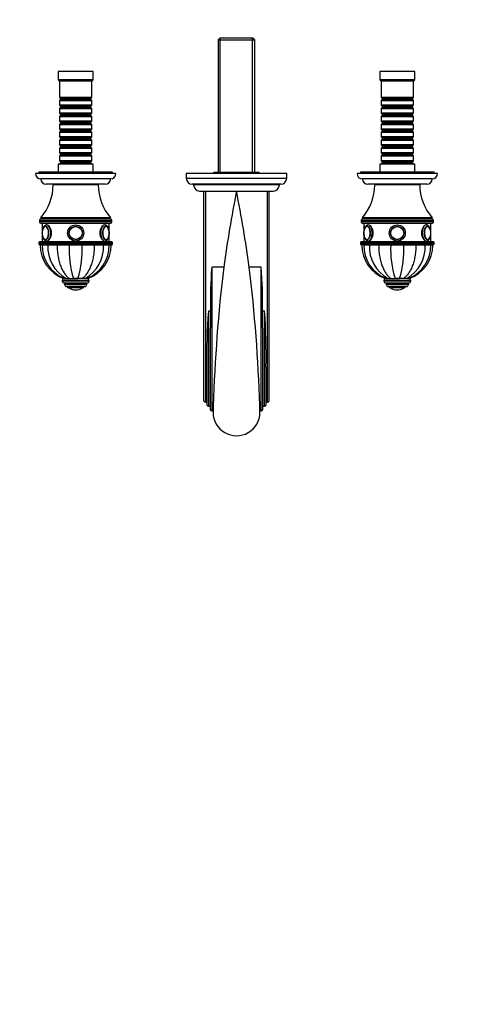
# Model space of a CAD drawing. Units: millimetres. Extents: x 0 to 1180, y 0 to 1372.
# Drawn here: x 442 to 781, y 0 to 734 of the extents above; entities that cross this region are included whole.
import ezdxf
from ezdxf import colors
from ezdxf.entities.mleader import LeaderData, LeaderLine
from ezdxf.math import Vec2, Vec3

# ---------------------------------------------------------------- set-up
doc = ezdxf.new("R2010")
doc.units = ezdxf.units.MM
doc.layers.add('DV2_Défaut', color=7, linetype='Continuous')
doc.layers.add('Défaut', color=7, linetype='Continuous')

# ---------------------------------------------------------------- blocks, each defined once
blk = doc.blocks.new('_DOT')
at = {"color": 0}
blk.add_line((0, 0), (-1, 0), dxfattribs=at)
at = {"color": 0, "const_width": 0.333}
blk.add_lwpolyline([(-0.1665, 0, 1), (0.1665, 0, 1)], format="xyb", close=True, dxfattribs=at)
blk = doc.blocks.new('SE1')
at = {"layer": 'DV2_Défaut', "color": 7, "linetype": 'Continuous'}
for p, q in [((590.97, 720.38), (589.77, 719.18)), ((615.77, 720.38), (590.97, 720.38)), ((591.31, 620.38), (591.31, 720.38)), ((615.43, 620.38), (615.43, 720.38)), ((616.97, 719.18), (615.77, 720.38)), ((589.77, 719.18), (616.97, 719.18)), ((589.77, 719.18), (589.77, 620.38)), ((616.97, 620.38), (616.97, 719.18)), ((496.37, 695.38), (470.37, 695.38)), ((470.37, 695.38), (470.37, 689.38)), ((496.37, 689.38), (496.37, 695.38)), ((736.37, 695.38), (710.37, 695.38)), ((710.37, 695.38), (710.37, 689.38)), ((736.37, 689.38), (736.37, 695.38)), ((496.37, 689.38), (470.37, 689.38)), ((470.37, 689.38), (471.37, 688.38)), ((495.37, 688.38), (471.37, 688.38)), ((471.37, 688.38), (471.37, 676.18)), ((495.37, 688.38), (496.37, 689.38)), ((495.37, 676.18), (495.37, 688.38)), ((736.37, 689.38), (710.37, 689.38)), ((710.37, 689.38), (711.37, 688.38)), ((735.37, 688.38), (711.37, 688.38)), ((711.37, 688.38), (711.37, 676.18)), ((735.37, 688.38), (736.37, 689.38)), ((735.37, 676.18), (735.37, 688.38)), ((495.37, 676.18), (471.37, 676.18)), ((471.37, 676.18), (472.07, 675.48)), ((472.07, 675.48), (494.67, 675.48)), ((472.07, 675.48), (472.07, 674.48)), ((494.67, 675.48), (495.37, 676.18)), ((494.67, 674.48), (494.67, 675.48)), ((735.37, 676.18), (711.37, 676.18)), ((711.37, 676.18), (712.07, 675.48)), ((712.07, 675.48), (734.67, 675.48)), ((712.07, 675.48), (712.07, 674.48)), ((734.67, 675.48), (735.37, 676.18)), ((734.67, 674.48), (734.67, 675.48)), ((472.07, 674.48), (471.37, 673.78)), ((471.37, 673.78), (495.37, 673.78)), ((471.37, 673.78), (471.37, 670.28)), ((495.37, 670.28), (471.37, 670.28)), ((471.37, 670.28), (472.07, 669.58)), ((472.07, 668.58), (471.37, 667.88)), ((472.07, 674.48), (494.67, 674.48)), ((472.07, 669.58), (494.67, 669.58)), ((472.07, 669.58), (472.07, 668.58)), ((472.07, 668.58), (494.67, 668.58)), ((495.37, 673.78), (494.67, 674.48)), ((494.67, 669.58), (495.37, 670.28)), ((494.67, 668.58), (494.67, 669.58)), ((495.37, 667.88), (494.67, 668.58)), ((495.37, 670.28), (495.37, 673.78)), ((712.07, 674.48), (711.37, 673.78)), ((711.37, 673.78), (735.37, 673.78)), ((711.37, 673.78), (711.37, 670.28)), ((735.37, 670.28), (711.37, 670.28)), ((711.37, 670.28), (712.07, 669.58)), ((712.07, 668.58), (711.37, 667.88)), ((712.07, 674.48), (734.67, 674.48)), ((712.07, 669.58), (734.67, 669.58)), ((712.07, 669.58), (712.07, 668.58)), ((712.07, 668.58), (734.67, 668.58)), ((735.37, 673.78), (734.67, 674.48)), ((734.67, 669.58), (735.37, 670.28)), ((734.67, 668.58), (734.67, 669.58)), ((735.37, 667.88), (734.67, 668.58)), ((735.37, 670.28), (735.37, 673.78)), ((471.37, 667.88), (495.37, 667.88)), ((471.37, 667.88), (471.37, 664.38)), ((495.37, 664.38), (471.37, 664.38)), ((471.37, 664.38), (472.07, 663.68)), ((472.07, 662.68), (471.37, 661.98)), ((471.37, 661.98), (495.37, 661.98)), ((471.37, 661.98), (471.37, 658.48)), ((472.07, 663.68), (494.67, 663.68)), ((472.07, 663.68), (472.07, 662.68)), ((472.07, 662.68), (494.67, 662.68)), ((494.67, 663.68), (495.37, 664.38)), ((494.67, 662.68), (494.67, 663.68)), ((495.37, 661.98), (494.67, 662.68)), ((495.37, 664.38), (495.37, 667.88)), ((495.37, 658.48), (495.37, 661.98)), ((711.37, 667.88), (735.37, 667.88)), ((711.37, 667.88), (711.37, 664.38)), ((735.37, 664.38), (711.37, 664.38)), ((711.37, 664.38), (712.07, 663.68)), ((712.07, 662.68), (711.37, 661.98)), ((711.37, 661.98), (735.37, 661.98)), ((711.37, 661.98), (711.37, 658.48)), ((712.07, 663.68), (734.67, 663.68)), ((712.07, 663.68), (712.07, 662.68)), ((712.07, 662.68), (734.67, 662.68)), ((734.67, 663.68), (735.37, 664.38)), ((734.67, 662.68), (734.67, 663.68)), ((735.37, 661.98), (734.67, 662.68)), ((735.37, 664.38), (735.37, 667.88)), ((735.37, 658.48), (735.37, 661.98)), ((495.37, 658.48), (471.37, 658.48)), ((471.37, 658.48), (472.07, 657.78)), ((472.07, 656.78), (471.37, 656.08)), ((471.37, 656.08), (495.37, 656.08)), ((471.37, 656.08), (471.37, 652.58)), ((472.07, 657.78), (494.67, 657.78)), ((472.07, 657.78), (472.07, 656.78)), ((472.07, 656.78), (494.67, 656.78)), ((494.67, 657.78), (495.37, 658.48)), ((494.67, 656.78), (494.67, 657.78)), ((495.37, 656.08), (494.67, 656.78)), ((495.37, 652.58), (495.37, 656.08)), ((735.37, 658.48), (711.37, 658.48)), ((711.37, 658.48), (712.07, 657.78)), ((712.07, 656.78), (711.37, 656.08)), ((711.37, 656.08), (735.37, 656.08)), ((711.37, 656.08), (711.37, 652.58)), ((712.07, 657.78), (734.67, 657.78)), ((712.07, 657.78), (712.07, 656.78)), ((712.07, 656.78), (734.67, 656.78)), ((734.67, 657.78), (735.37, 658.48)), ((734.67, 656.78), (734.67, 657.78)), ((735.37, 656.08), (734.67, 656.78)), ((735.37, 652.58), (735.37, 656.08)), ((495.37, 652.58), (471.37, 652.58)), ((471.37, 652.58), (472.07, 651.88)), ((472.07, 650.88), (471.37, 650.18)), ((471.37, 650.18), (495.37, 650.18)), ((471.37, 650.18), (471.37, 646.68)), ((495.37, 646.68), (471.37, 646.68)), ((471.37, 646.68), (472.07, 645.98)), ((472.07, 651.88), (494.67, 651.88)), ((472.07, 651.88), (472.07, 650.88)), ((472.07, 650.88), (494.67, 650.88)), ((494.67, 651.88), (495.37, 652.58)), ((494.67, 650.88), (494.67, 651.88)), ((495.37, 650.18), (494.67, 650.88)), ((494.67, 645.98), (495.37, 646.68)), ((495.37, 646.68), (495.37, 650.18)), ((735.37, 652.58), (711.37, 652.58)), ((711.37, 652.58), (712.07, 651.88)), ((712.07, 650.88), (711.37, 650.18)), ((711.37, 650.18), (735.37, 650.18)), ((711.37, 650.18), (711.37, 646.68)), ((735.37, 646.68), (711.37, 646.68)), ((711.37, 646.68), (712.07, 645.98)), ((712.07, 651.88), (734.67, 651.88)), ((712.07, 651.88), (712.07, 650.88)), ((712.07, 650.88), (734.67, 650.88)), ((734.67, 651.88), (735.37, 652.58)), ((734.67, 650.88), (734.67, 651.88)), ((735.37, 650.18), (734.67, 650.88)), ((734.67, 645.98), (735.37, 646.68)), ((735.37, 646.68), (735.37, 650.18)), ((472.07, 644.98), (471.37, 644.28)), ((471.37, 644.28), (495.37, 644.28)), ((471.37, 644.28), (471.37, 640.78)), ((495.37, 640.78), (471.37, 640.78)), ((471.37, 640.78), (472.07, 640.08)), ((472.07, 639.08), (471.37, 638.38)), ((472.07, 645.98), (494.67, 645.98)), ((472.07, 645.98), (472.07, 644.98)), ((472.07, 644.98), (494.67, 644.98)), ((472.07, 640.08), (494.67, 640.08)), ((472.07, 640.08), (472.07, 639.08)), ((472.07, 639.08), (494.67, 639.08)), ((494.67, 644.98), (494.67, 645.98)), ((495.37, 644.28), (494.67, 644.98)), ((494.67, 640.08), (495.37, 640.78)), ((494.67, 639.08), (494.67, 640.08)), ((495.37, 638.38), (494.67, 639.08)), ((495.37, 640.78), (495.37, 644.28)), ((712.07, 644.98), (711.37, 644.28)), ((711.37, 644.28), (735.37, 644.28)), ((711.37, 644.28), (711.37, 640.78)), ((735.37, 640.78), (711.37, 640.78)), ((711.37, 640.78), (712.07, 640.08)), ((712.07, 639.08), (711.37, 638.38)), ((712.07, 645.98), (734.67, 645.98)), ((712.07, 645.98), (712.07, 644.98)), ((712.07, 644.98), (734.67, 644.98)), ((712.07, 640.08), (734.67, 640.08)), ((712.07, 640.08), (712.07, 639.08)), ((712.07, 639.08), (734.67, 639.08)), ((734.67, 644.98), (734.67, 645.98)), ((735.37, 644.28), (734.67, 644.98)), ((734.67, 640.08), (735.37, 640.78)), ((734.67, 639.08), (734.67, 640.08)), ((735.37, 638.38), (734.67, 639.08)), ((735.37, 640.78), (735.37, 644.28)), ((471.37, 638.38), (495.37, 638.38)), ((471.37, 638.38), (471.37, 634.88)), ((495.37, 634.88), (471.37, 634.88)), ((471.37, 634.88), (472.07, 634.18)), ((472.07, 633.18), (471.37, 632.48)), ((471.37, 632.48), (495.37, 632.48)), ((471.37, 632.48), (471.37, 628.98)), ((472.07, 634.18), (494.67, 634.18)), ((472.07, 634.18), (472.07, 633.18)), ((472.07, 633.18), (494.67, 633.18)), ((494.67, 634.18), (495.37, 634.88)), ((494.67, 633.18), (494.67, 634.18)), ((495.37, 632.48), (494.67, 633.18)), ((495.37, 634.88), (495.37, 638.38)), ((495.37, 628.98), (495.37, 632.48)), ((711.37, 638.38), (735.37, 638.38)), ((711.37, 638.38), (711.37, 634.88)), ((735.37, 634.88), (711.37, 634.88)), ((711.37, 634.88), (712.07, 634.18)), ((712.07, 633.18), (711.37, 632.48)), ((711.37, 632.48), (735.37, 632.48)), ((711.37, 632.48), (711.37, 628.98)), ((712.07, 634.18), (734.67, 634.18)), ((712.07, 634.18), (712.07, 633.18)), ((712.07, 633.18), (734.67, 633.18)), ((734.67, 634.18), (735.37, 634.88)), ((734.67, 633.18), (734.67, 634.18)), ((735.37, 632.48), (734.67, 633.18)), ((735.37, 634.88), (735.37, 638.38)), ((735.37, 628.98), (735.37, 632.48)), ((496.37, 626.38), (470.37, 626.38)), ((470.37, 626.38), (470.37, 620.38)), ((495.37, 628.98), (471.37, 628.98)), ((471.37, 628.98), (472.07, 628.28)), ((472.07, 627.28), (471.37, 626.58)), ((471.37, 626.58), (495.37, 626.58)), ((471.37, 626.58), (471.37, 626.38)), ((472.07, 628.28), (494.67, 628.28)), ((472.07, 628.28), (472.07, 627.28)), ((472.07, 627.28), (494.67, 627.28)), ((494.67, 628.28), (495.37, 628.98)), ((494.67, 627.28), (494.67, 628.28)), ((495.37, 626.58), (494.67, 627.28)), ((495.37, 626.38), (495.37, 626.58)), ((496.37, 620.38), (496.37, 626.38)), ((736.37, 626.38), (710.37, 626.38)), ((710.37, 626.38), (710.37, 620.38)), ((735.37, 628.98), (711.37, 628.98)), ((711.37, 628.98), (712.07, 628.28)), ((712.07, 627.28), (711.37, 626.58)), ((711.37, 626.58), (735.37, 626.58)), ((711.37, 626.58), (711.37, 626.38)), ((712.07, 628.28), (734.67, 628.28)), ((712.07, 628.28), (712.07, 627.28)), ((712.07, 627.28), (734.67, 627.28)), ((734.67, 628.28), (735.37, 628.98)), ((734.67, 627.28), (734.67, 628.28)), ((735.37, 626.58), (734.67, 627.28)), ((735.37, 626.38), (735.37, 626.58)), ((736.37, 620.38), (736.37, 626.38)), ((513.37, 619.38), (453.37, 619.38)), ((510.87, 620.38), (455.87, 620.38)), ((455.87, 620.38), (455.87, 619.38)), ((510.87, 619.38), (510.87, 620.38)), ((640.87, 619.38), (565.87, 619.38)), ((565.87, 619.38), (565.87, 615.88)), ((586.37, 620.38), (586.64, 620.38)), ((586.37, 620.38), (586.37, 619.38)), ((586.64, 620.38), (592.38, 620.38)), ((586.64, 620.38), (586.64, 619.38)), ((592.38, 620.38), (597.62, 620.38)), ((592.38, 620.38), (592.38, 619.38)), ((597.62, 620.38), (609.11, 620.38)), ((597.62, 620.38), (597.62, 619.38)), ((609.11, 620.38), (614.35, 620.38)), ((609.11, 620.38), (609.11, 619.38)), ((614.35, 620.38), (620.1, 620.38)), ((614.35, 620.38), (614.35, 619.38)), ((620.1, 620.38), (620.37, 620.38)), ((620.1, 620.38), (620.1, 619.38)), ((620.37, 619.38), (620.37, 620.38)), ((640.87, 615.88), (640.87, 619.38)), ((753.37, 619.38), (693.37, 619.38)), ((750.87, 620.38), (695.87, 620.38)), ((695.87, 620.38), (695.87, 619.38)), ((750.87, 619.38), (750.87, 620.38)), ((509.37, 615.38), (457.37, 615.38)), ((505.37, 611.38), (461.37, 611.38)), ((500.12, 610.88), (466.62, 610.88)), ((468.37, 611.38), (468.37, 610.88)), ((498.37, 610.88), (498.37, 611.38)), ((565.87, 615.88), (640.87, 615.88)), ((636.37, 611.38), (570.37, 611.38)), ((571.37, 611.38), (571.37, 610.88)), ((635.37, 610.88), (571.37, 610.88)), ((635.37, 610.88), (635.37, 611.38)), ((749.37, 615.38), (697.37, 615.38)), ((745.37, 611.38), (701.37, 611.38)), ((740.12, 610.88), (706.62, 610.88)), ((708.37, 611.38), (708.37, 610.88)), ((738.37, 610.88), (738.37, 611.38)), ((575.87, 606.38), (630.87, 606.38)), ((579.12, 450.29), (579.12, 606.38)), ((580.12, 606.38), (580.12, 448.88)), ((626.62, 448.88), (626.62, 606.38)), ((627.62, 606.38), (627.62, 450.29)), ((456.37, 584.38), (510.37, 584.38)), ((456.37, 584.38), (456.37, 583.38)), ((510.37, 583.38), (456.37, 583.38)), ((509.37, 586.38), (457.37, 586.38)), ((457.37, 586.38), (457.37, 585.38)), ((509.37, 585.38), (457.37, 585.38)), ((509.37, 585.38), (457.37, 585.38)), ((457.37, 582.38), (509.37, 582.38)), ((458.37, 582.38), (458.37, 576.87)), ((508.37, 576.8), (508.37, 582.38)), ((509.37, 585.38), (509.37, 586.38)), ((510.37, 583.38), (510.37, 584.38)), ((696.37, 584.38), (750.37, 584.38)), ((696.37, 584.38), (696.37, 583.38)), ((750.37, 583.38), (696.37, 583.38)), ((749.37, 586.38), (697.37, 586.38)), ((697.37, 586.38), (697.37, 585.38)), ((749.37, 585.38), (697.37, 585.38)), ((749.37, 585.38), (697.37, 585.38)), ((697.37, 582.38), (749.37, 582.38)), ((698.37, 582.38), (698.37, 576.87)), ((748.37, 576.8), (748.37, 582.38)), ((749.37, 585.38), (749.37, 586.38)), ((750.37, 583.38), (750.37, 584.38)), ((458.37, 573.33), (458.37, 568.38)), ((508.37, 568.38), (508.37, 573.34)), ((698.37, 573.33), (698.37, 568.38)), ((748.37, 568.38), (748.37, 573.34)), ((455.87, 567.88), (510.87, 567.88)), ((455.87, 567.88), (455.87, 566.88)), ((510.87, 566.88), (455.87, 566.88)), ((510.37, 568.38), (456.37, 568.38)), ((456.37, 566.38), (510.37, 566.38)), ((458.3, 566.18), (456.87, 566.18)), ((458.35, 566.18), (462.58, 566.18)), ((462.58, 566.18), (469.48, 566.18)), ((469.48, 566.18), (478.49, 566.18)), ((478.49, 566.18), (488.24, 566.18)), ((481.37, 566.38), (481.37, 566.18)), ((481.8, 566.18), (481.8, 566.38)), ((484.94, 566.18), (484.94, 566.38)), ((485.37, 566.18), (485.37, 566.38)), ((488.24, 566.18), (497.26, 566.18)), ((497.26, 566.18), (504.15, 566.18)), ((504.15, 566.18), (508.38, 566.18)), ((508.38, 566.18), (509.87, 566.18)), ((510.87, 566.88), (510.87, 567.88)), ((695.87, 567.88), (750.87, 567.88)), ((695.87, 567.88), (695.87, 566.88)), ((750.87, 566.88), (695.87, 566.88)), ((750.37, 568.38), (696.37, 568.38)), ((696.37, 566.38), (750.37, 566.38)), ((698.3, 566.18), (696.87, 566.18)), ((698.35, 566.18), (702.58, 566.18)), ((702.58, 566.18), (709.48, 566.18)), ((709.48, 566.18), (718.49, 566.18)), ((718.49, 566.18), (728.24, 566.18)), ((721.37, 566.38), (721.37, 566.18)), ((721.8, 566.18), (721.8, 566.38)), ((724.94, 566.18), (724.94, 566.38)), ((725.37, 566.18), (725.37, 566.38)), ((728.24, 566.18), (737.26, 566.18)), ((737.26, 566.18), (744.15, 566.18)), ((744.15, 566.18), (748.38, 566.18)), ((748.38, 566.18), (749.87, 566.18)), ((750.87, 566.88), (750.87, 567.88)), ((593.85, 549.69), (584.87, 549.69)), ((584.87, 549.69), (584.87, 442.38)), ((621.87, 549.69), (612.89, 549.69)), ((621.87, 442.38), (621.87, 549.69)), ((493.37, 539.68), (473.37, 539.68)), ((473.37, 539.68), (473.37, 539.18)), ((493.37, 539.18), (473.37, 539.18)), ((474.85, 541.18), (474.38, 541.18)), ((491.87, 537.68), (474.87, 537.68)), ((474.88, 541.18), (476.26, 541.18)), ((475.12, 537.68), (475.12, 536.68)), ((491.62, 536.68), (475.12, 536.68)), ((476.36, 541.18), (475.93, 541.18)), ((476.26, 541.18), (478.62, 541.18)), ((478.84, 541.18), (478.36, 541.18)), ((478.62, 541.18), (481.7, 541.18)), ((485.29, 541.18), (481.46, 541.18)), ((481.7, 541.18), (485.03, 541.18)), ((488.11, 541.18), (485.03, 541.18)), ((488.38, 541.18), (487.93, 541.18)), ((490.47, 541.18), (488.11, 541.18)), ((490.76, 541.18), (490.28, 541.18)), ((491.86, 541.18), (490.47, 541.18)), ((491.62, 536.68), (491.62, 537.68)), ((491.88, 541.18), (492.35, 541.18)), ((493.37, 539.18), (493.37, 539.68)), ((733.37, 539.68), (713.37, 539.68)), ((713.37, 539.68), (713.37, 539.18)), ((733.37, 539.18), (713.37, 539.18)), ((714.85, 541.18), (714.38, 541.18)), ((731.87, 537.68), (714.87, 537.68)), ((714.88, 541.18), (716.26, 541.18)), ((715.12, 537.68), (715.12, 536.68)), ((731.62, 536.68), (715.12, 536.68)), ((716.36, 541.18), (715.93, 541.18)), ((716.26, 541.18), (718.62, 541.18)), ((718.84, 541.18), (718.36, 541.18)), ((718.62, 541.18), (721.7, 541.18)), ((725.29, 541.18), (721.46, 541.18)), ((721.7, 541.18), (725.03, 541.18)), ((728.11, 541.18), (725.03, 541.18)), ((728.38, 541.18), (727.93, 541.18)), ((730.47, 541.18), (728.11, 541.18)), ((730.76, 541.18), (730.28, 541.18)), ((731.86, 541.18), (730.47, 541.18)), ((731.62, 536.68), (731.62, 537.68)), ((731.88, 541.18), (732.35, 541.18)), ((733.37, 539.18), (733.37, 539.68)), ((490.12, 535.18), (476.62, 535.18)), ((477.37, 535.18), (477.37, 534.18)), ((489.37, 534.18), (477.37, 534.18)), ((488.21, 534.08), (478.52, 534.08)), ((483.37, 532.68), (483.37, 532.68)), ((489.37, 534.18), (489.37, 535.18)), ((730.12, 535.18), (716.62, 535.18)), ((717.37, 535.18), (717.37, 534.18)), ((729.37, 534.18), (717.37, 534.18)), ((728.21, 534.08), (718.52, 534.08)), ((723.37, 532.68), (723.37, 532.68)), ((729.37, 534.18), (729.37, 535.18)), ((583.89, 516.88), (582.37, 516.88)), ((582.37, 516.88), (582.37, 445.88)), ((624.37, 516.88), (622.84, 516.88)), ((624.37, 445.88), (624.37, 516.88)), ((583.87, 443.83), (583.87, 504.05)), ((622.87, 504.05), (622.87, 443.83)), ((581.37, 447.32), (581.37, 474.95)), ((625.37, 474.95), (625.37, 447.32)), ((580.12, 448.88), (581.37, 448.88)), ((625.37, 448.88), (626.62, 448.88)), ((582.37, 445.88), (583.87, 445.88)), ((584.87, 442.38), (585.9, 442.38)), ((585.94, 446.21), (585.87, 441.4)), ((620.87, 441.4), (620.79, 446.38)), ((620.84, 442.38), (621.87, 442.38)), ((622.87, 445.88), (624.37, 445.88))]:
    blk.add_line(p, q, dxfattribs=at)
for centre, radius in [((483.37, 575.08), 6), ((483.37, 575.08), 6), ((483.37, 575.08), 5), ((483.37, 575.08), 4.99), ((723.37, 575.08), 6), ((723.37, 575.08), 6), ((723.37, 575.08), 5), ((723.37, 575.08), 4.99), ((483.37, 575.08), 4.84), ((723.37, 575.08), 4.84)]:
    blk.add_circle(centre, radius, dxfattribs=at)
for centre, radius, start, end in [((457.37, 619.38), 4, 180, 270), ((509.37, 619.38), 4, 270, 0), ((697.37, 619.38), 4, 180, 270), ((749.37, 619.38), 4, 270, 0), ((461.37, 615.38), 4, 180.01747, 270), ((428.12, 611.42), 38.5, 319.4327, 359.19914), ((538.61, 611.42), 38.5, 180.80086, 220.5673), ((505.37, 615.38), 4, 270, 359.98253), ((570.37, 615.88), 4.5, 180, 270), ((575.87, 610.88), 4.5, 180, 270), ((630.87, 610.88), 4.5, 270, 0), ((636.37, 615.88), 4.5, 270, 0), ((701.37, 615.38), 4, 180.01747, 270), ((668.12, 611.42), 38.5, 319.4327, 359.19914), ((778.61, 611.42), 38.5, 180.80086, 220.5673), ((745.37, 615.38), 4, 270, 359.98253), ((1655.96, 400.44), 1072.55, 168.9297, 172.00086), ((-444.56, 401.23), 1067.82, 7.99197, 11.07674), ((457.37, 584.38), 1, 90, 180), ((457.37, 583.38), 1, 180, 270), ((460.96, 578.96), 1.11, 87.8209, 120.29875), ((505.74, 578.6), 1.48, 55.02278, 90.12396), ((509.37, 584.38), 1, 0, 90), ((509.37, 583.38), 1, 270, 0), ((697.37, 584.38), 1, 90, 180), ((697.37, 583.38), 1, 180, 270), ((700.96, 578.96), 1.11, 87.8209, 120.29875), ((745.74, 578.6), 1.48, 55.02278, 90.12396), ((749.37, 584.38), 1, 0, 90), ((749.37, 583.38), 1, 270, 0), ((466.99, 575.09), 8.65, 168.16559, 192.07687), ((499.94, 575.08), 8.46, 346.819, 12.97597), ((706.99, 575.09), 8.65, 168.16559, 192.07687), ((739.94, 575.08), 8.46, 346.819, 12.97597), ((456.37, 567.88), 0.5, 90, 180), ((456.37, 566.88), 0.5, 180, 270), ((483.47, 566.18), 26.6, 180, 250.02744), ((484.9, 565.77), 26.55, 179.11439, 247.84644), ((489.68, 564.77), 27.14, 177.0215, 240.36966), ((548.72, 562.49), 70.33, 176.9958, 197.64156), ((415.09, 562.87), 73.23, 342.77201, 2.59063), ((477.05, 564.77), 27.14, 299.63034, 2.9785), ((481.85, 565.77), 26.54, 292.12879, 0.88443), ((483.27, 566.18), 26.6, 289.97541, 0), ((510.37, 567.88), 0.5, 0, 90), ((510.37, 566.88), 0.5, 270, 0), ((696.37, 567.88), 0.5, 90, 180), ((696.37, 566.88), 0.5, 180, 270), ((723.47, 566.18), 26.6, 180, 250.02744), ((724.9, 565.77), 26.55, 179.11439, 247.84644), ((729.68, 564.77), 27.14, 177.0215, 240.36966), ((788.72, 562.49), 70.33, 176.9958, 197.64156), ((655.09, 562.87), 73.23, 342.77201, 2.59063), ((717.05, 564.77), 27.14, 299.63034, 2.9785), ((721.85, 565.77), 26.54, 292.12879, 0.88443), ((723.27, 566.18), 26.6, 289.97541, 0), ((750.37, 567.88), 0.5, 0, 90), ((750.37, 566.88), 0.5, 270, 0), ((977.2, 521.6), 393.34, 175.90499, 180.688), ((1792.5, 406.94), 1207.13, 173.20874, 178.13741), ((-539.61, 410.36), 1160.89, 1.77736, 6.89328), ((229.42, 521.6), 393.45, 359.31267, 4.09434), ((474.87, 539.68), 1.5, 90, 180), ((474.87, 539.18), 1.5, 180, 270), ((476.62, 536.68), 1.5, 180, 270), ((490.12, 536.68), 1.5, 270, 0), ((491.87, 539.68), 1.5, 0, 90), ((491.87, 539.18), 1.5, 270, 0), ((714.87, 539.68), 1.5, 90, 180), ((714.87, 539.18), 1.5, 180, 270), ((716.62, 536.68), 1.5, 180, 270), ((730.12, 536.68), 1.5, 270, 0), ((731.87, 539.68), 1.5, 0, 90), ((731.87, 539.18), 1.5, 270, 0), ((478.69, 534.35), 0.32, 212.97128, 237.6782), ((483.37, 541.74), 9.06, 237.6782, 270), ((483.37, 541.74), 9.06, 270, 302.3218), ((488.04, 534.35), 0.32, 302.3218, 327.02872), ((718.69, 534.35), 0.32, 212.97128, 237.6782), ((723.37, 541.74), 9.06, 237.6782, 270), ((723.37, 541.74), 9.06, 270, 302.3218), ((728.04, 534.35), 0.32, 302.3218, 327.02872), ((1126.84, 482.92), 545.54, 176.43074, 180.83688), ((4163.56, 503.72), 3579.69, 179.78938, 179.99468), ((-2956.83, 503.72), 3579.69, 0.00532, 0.21062), ((79.63, 482.91), 545.79, 359.16417, 3.56822), ((603.37, 441.38), 17.5, 179.87616, 0)]:
    blk.add_arc(centre, radius, start, end, dxfattribs=at)
for centre, major_axis, start_param, end_param in [((460.85, 575.08), (0, -5), 0, 4.323533), ((460.77, 575.08), (0, -4.84), 0, 3.352525), ((461.72, 575.08), (0, 6), 3.141593, 6.278658), ((505.02, 575.08), (0, -6), 3.137065, 6.283185), ((505.88, 575.08), (0, -5), 1.964591, 6.283185), ((505.97, 575.08), (0, -4.84), 1.977266, 6.283185), ((700.85, 575.08), (0, 5), 1.907784, 6.283185), ((700.85, 575.08), (0, 5), 0, 1.18194), ((701.72, 575.08), (0, 6), 3.141593, 6.278658), ((745.02, 575.08), (0, -6), 3.137065, 6.283185), ((745.88, 575.08), (0, -5), 1.964591, 6.283185), ((745.97, 575.08), (0, -4.84), 1.977266, 6.283185), ((460.85, 575.08), (0, -5), 5.049376, 6.283185), ((460.77, 575.08), (0, -4.84), 3.352525, 4.331625), ((460.77, 575.08), (0, -4.84), 5.099936, 5.952722), ((505.88, 575.08), (0, -5), 0, 1.190815), ((505.97, 575.08), (0, -4.84), 0, 1.159712), ((700.77, 575.08), (0, 4.84), 0.210932, 1.190033), ((700.77, 575.08), (0, 4.84), 1.958343, 2.81113), ((700.77, 575.08), (0, 4.84), 2.81113, 6.283185), ((700.77, 575.08), (0, 4.84), 0, 0.210932), ((745.88, 575.08), (0, -5), 0, 1.190815), ((745.97, 575.08), (0, -4.84), 0, 1.159712), ((460.77, 575.08), (0, -4.84), 5.952722, 6.283185), ((505.73, 575.08), (0, 4.99), 3.141593, 3.510002), ((745.73, 575.08), (0, 4.99), 3.141593, 3.510002)]:
    blk.add_ellipse(centre, major_axis=major_axis, ratio=0.5, start_param=start_param, end_param=end_param, dxfattribs=at)
for points, knots in [([(461.74, 581.07), (461.5, 581.06), (461.09, 581.03), (460.46, 580.75), (459.89, 580.29), (459.37, 579.66), (458.93, 578.86), (458.58, 577.91), (458.34, 576.86), (458.22, 575.75), (458.21, 574.61), (458.31, 573.5), (458.53, 572.43), (458.86, 571.45), (459.31, 570.58), (459.85, 569.9), (460.45, 569.42), (461.09, 569.13), (461.49, 569.1), (461.72, 569.08)], [0, 0, 0, 0, 0.048536, 0.101142, 0.155282, 0.213369, 0.275302, 0.33873, 0.401744, 0.464242, 0.526481, 0.58878, 0.651382, 0.714663, 0.779054, 0.844802, 0.900709, 0.952975, 1, 1, 1, 1]), ([(461.51, 569.1), (461.58, 569.09), (461.65, 569.08), (462.5, 569.08), (463.43, 569.73), (464.87, 571.94), (465.35, 573.49), (465.35, 576.66), (464.87, 578.22), (463.44, 580.42), (462.51, 581.08), (461.72, 581.08)], [0, 0, 0, 0, 0.021514, 0.021514, 0.266135, 0.266135, 0.510757, 0.510757, 0.755378, 0.755378, 1, 1, 1, 1]), ([(505.02, 581.08), (504.22, 581.08), (503.3, 580.43), (501.87, 578.22), (501.39, 576.66), (501.38, 573.51), (501.86, 571.95), (503.3, 569.73), (504.23, 569.08), (505.1, 569.08), (505.19, 569.09), (505.27, 569.1)], [0, 0, 0, 0, 0.24328, 0.24328, 0.48656, 0.48656, 0.729841, 0.729841, 0.973121, 0.973121, 1, 1, 1, 1]), ([(505.02, 569.08), (505.2, 569.09), (505.56, 569.12), (506.16, 569.35), (506.75, 569.77), (507.27, 570.37), (507.73, 571.14), (508.09, 572.06), (508.36, 573.1), (508.5, 574.21), (508.53, 575.34), (508.45, 576.46), (508.25, 577.54), (507.94, 578.54), (507.51, 579.43), (506.99, 580.15), (506.4, 580.67), (505.78, 580.97), (505.29, 581.1), (505.06, 581.07), (505.04, 581.07)], [0, 0, 0, 0, 0.037432, 0.090278, 0.144059, 0.201511, 0.263057, 0.32664, 0.389945, 0.452708, 0.515156, 0.577604, 0.64031, 0.703623, 0.767969, 0.833676, 0.890652, 0.943682, 0.994669, 1, 1, 1, 1]), ([(701.74, 581.07), (701.5, 581.06), (701.09, 581.03), (700.46, 580.75), (699.89, 580.29), (699.37, 579.66), (698.93, 578.86), (698.58, 577.91), (698.34, 576.86), (698.22, 575.75), (698.21, 574.61), (698.31, 573.5), (698.53, 572.43), (698.86, 571.45), (699.31, 570.58), (699.85, 569.9), (700.45, 569.42), (701.09, 569.13), (701.49, 569.1), (701.72, 569.08)], [0, 0, 0, 0, 0.048536, 0.101142, 0.155282, 0.213369, 0.275302, 0.33873, 0.401744, 0.464242, 0.526481, 0.58878, 0.651382, 0.714663, 0.779054, 0.844802, 0.900709, 0.952975, 1, 1, 1, 1]), ([(701.51, 569.1), (701.58, 569.09), (701.65, 569.08), (702.5, 569.08), (703.43, 569.73), (704.87, 571.94), (705.35, 573.49), (705.35, 576.66), (704.87, 578.22), (703.44, 580.42), (702.51, 581.08), (701.72, 581.08)], [0, 0, 0, 0, 0.021514, 0.021514, 0.266135, 0.266135, 0.510757, 0.510757, 0.755378, 0.755378, 1, 1, 1, 1]), ([(745.02, 581.08), (744.22, 581.08), (743.3, 580.43), (741.87, 578.22), (741.39, 576.66), (741.38, 573.51), (741.86, 571.95), (743.3, 569.73), (744.23, 569.08), (745.1, 569.08), (745.19, 569.09), (745.27, 569.1)], [0, 0, 0, 0, 0.24328, 0.24328, 0.48656, 0.48656, 0.729841, 0.729841, 0.973121, 0.973121, 1, 1, 1, 1]), ([(745.02, 569.08), (745.2, 569.09), (745.56, 569.12), (746.16, 569.35), (746.75, 569.77), (747.27, 570.37), (747.73, 571.14), (748.09, 572.06), (748.36, 573.1), (748.5, 574.21), (748.53, 575.34), (748.45, 576.46), (748.25, 577.54), (747.94, 578.54), (747.51, 579.43), (746.99, 580.15), (746.4, 580.67), (745.78, 580.97), (745.29, 581.1), (745.06, 581.07), (745.04, 581.07)], [0, 0, 0, 0, 0.037432, 0.090278, 0.144059, 0.201511, 0.263057, 0.32664, 0.389945, 0.452708, 0.515156, 0.577604, 0.64031, 0.703623, 0.767969, 0.833676, 0.890652, 0.943682, 0.994669, 1, 1, 1, 1]), ([(460.07, 570.41), (460.1, 570.38), (460.26, 570.23), (460.59, 570.13), (460.89, 570.09), (461, 570.09)], [0, 0, 0, 0, 0.090558, 0.656648, 1, 1, 1, 1]), ([(469.48, 566.18), (469.48, 564.84), (469.53, 563.52), (469.73, 560.9), (469.88, 559.61), (470.19, 557.7), (470.3, 557.06), (470.56, 555.81), (470.7, 555.19), (471.15, 553.38), (471.5, 552.22), (472.09, 550.56), (472.3, 550.01), (472.75, 548.95), (472.98, 548.43), (473.72, 546.94), (474.25, 546.02), (475.38, 544.34), (475.98, 543.58), (476.94, 542.57), (477.27, 542.25), (477.94, 541.68), (478.28, 541.42), (478.62, 541.18)], [0, 0, 0, 0, 0.125, 0.125, 0.25, 0.25, 0.3125, 0.3125, 0.375, 0.375, 0.5, 0.5, 0.5625, 0.5625, 0.625, 0.625, 0.75, 0.75, 0.875, 0.875, 0.9375, 0.9375, 1, 1, 1, 1]), ([(497.26, 566.18), (497.26, 564.84), (497.21, 563.52), (497, 560.9), (496.85, 559.61), (496.55, 557.7), (496.43, 557.06), (496.18, 555.81), (496.04, 555.19), (495.59, 553.38), (495.24, 552.22), (494.64, 550.56), (494.43, 550.01), (493.99, 548.95), (493.75, 548.43), (493.01, 546.94), (492.48, 546.02), (491.35, 544.34), (490.75, 543.58), (489.79, 542.57), (489.46, 542.25), (488.79, 541.68), (488.46, 541.42), (488.11, 541.18)], [0, 0, 0, 0, 0.125, 0.125, 0.25, 0.25, 0.3125, 0.3125, 0.375, 0.375, 0.5, 0.5, 0.5625, 0.5625, 0.625, 0.625, 0.75, 0.75, 0.875, 0.875, 0.9375, 0.9375, 1, 1, 1, 1]), ([(700.07, 570.41), (700.1, 570.38), (700.26, 570.23), (700.59, 570.13), (700.89, 570.09), (701, 570.09)], [0, 0, 0, 0, 0.090558, 0.656648, 1, 1, 1, 1]), ([(709.48, 566.18), (709.48, 564.84), (709.53, 563.52), (709.73, 560.9), (709.88, 559.61), (710.19, 557.7), (710.3, 557.06), (710.56, 555.81), (710.7, 555.19), (711.15, 553.38), (711.5, 552.22), (712.09, 550.56), (712.3, 550.01), (712.75, 548.95), (712.98, 548.43), (713.72, 546.94), (714.25, 546.02), (715.38, 544.34), (715.98, 543.58), (716.94, 542.57), (717.27, 542.25), (717.94, 541.68), (718.28, 541.42), (718.62, 541.18)], [0, 0, 0, 0, 0.125, 0.125, 0.25, 0.25, 0.3125, 0.3125, 0.375, 0.375, 0.5, 0.5, 0.5625, 0.5625, 0.625, 0.625, 0.75, 0.75, 0.875, 0.875, 0.9375, 0.9375, 1, 1, 1, 1]), ([(737.26, 566.18), (737.26, 564.84), (737.21, 563.52), (737, 560.9), (736.85, 559.61), (736.55, 557.7), (736.43, 557.06), (736.18, 555.81), (736.04, 555.19), (735.59, 553.38), (735.24, 552.22), (734.64, 550.56), (734.43, 550.01), (733.99, 548.95), (733.75, 548.43), (733.01, 546.94), (732.48, 546.02), (731.35, 544.34), (730.75, 543.58), (729.79, 542.57), (729.46, 542.25), (728.79, 541.68), (728.46, 541.42), (728.11, 541.18)], [0, 0, 0, 0, 0.125, 0.125, 0.25, 0.25, 0.3125, 0.3125, 0.375, 0.375, 0.5, 0.5, 0.5625, 0.5625, 0.625, 0.625, 0.75, 0.75, 0.875, 0.875, 0.9375, 0.9375, 1, 1, 1, 1]), ([(580.12, 448.88), (579.96, 448.88), (579.8, 448.94), (579.54, 449.12), (579.43, 449.24), (579.27, 449.52), (579.21, 449.67), (579.14, 449.98), (579.12, 450.13), (579.12, 450.29)], [0, 0, 0, 0, 0.25, 0.25, 0.5, 0.5, 0.75, 0.75, 1, 1, 1, 1]), ([(627.62, 450.29), (627.62, 450.13), (627.6, 449.98), (627.52, 449.67), (627.46, 449.52), (627.3, 449.25), (627.2, 449.12), (626.93, 448.94), (626.78, 448.88), (626.62, 448.88)], [0, 0, 0, 0, 0.25, 0.25, 0.5, 0.5, 0.75, 0.75, 1, 1, 1, 1]), ([(582.37, 445.88), (582.2, 445.88), (582.05, 445.94), (581.78, 446.13), (581.68, 446.26), (581.52, 446.53), (581.46, 446.68), (581.39, 447), (581.37, 447.16), (581.37, 447.32)], [0, 0, 0, 0, 0.25, 0.25, 0.5, 0.5, 0.75, 0.75, 1, 1, 1, 1]), ([(584.87, 442.38), (584.7, 442.38), (584.55, 442.44), (584.28, 442.63), (584.18, 442.76), (584.02, 443.04), (583.96, 443.19), (583.89, 443.5), (583.87, 443.66), (583.87, 443.83)], [0, 0, 0, 0, 0.25, 0.25, 0.5, 0.5, 0.75, 0.75, 1, 1, 1, 1]), ([(622.87, 443.83), (622.87, 443.66), (622.85, 443.5), (622.77, 443.19), (622.72, 443.04), (622.56, 442.76), (622.45, 442.63), (622.19, 442.44), (622.03, 442.38), (621.87, 442.38)], [0, 0, 0, 0, 0.25, 0.25, 0.5, 0.5, 0.75, 0.75, 1, 1, 1, 1]), ([(625.37, 447.32), (625.37, 447.16), (625.35, 447), (625.27, 446.69), (625.22, 446.54), (625.05, 446.26), (624.95, 446.13), (624.69, 445.94), (624.53, 445.88), (624.37, 445.88)], [0, 0, 0, 0, 0.25, 0.25, 0.5, 0.5, 0.75, 0.75, 1, 1, 1, 1])]:
    blk.add_open_spline(points, degree=3, knots=knots, dxfattribs=at)

msp = doc.modelspace()

# ---------------------------------------------------------------- block references
at = {"layer": 'Défaut'}
msp.add_blockref('SE1', (0, 0), dxfattribs=at)

# ---------------------------------------------------------------- leaders
at = {"layer": 'Défaut', "color": 7, "linetype": 'Continuous'}
ml = msp.add_multileader_mtext('Standard', dxfattribs=at)
ml.set_content('{\\pxsm0.9;\\fSolid Edge ISO|b1||i0||c0|p34;\\W1.;17/05/2016\\P}', color=256)
ml.set_leader_properties()
ml.set_arrow_properties(name='DOT')
ml.build(insert=Vec2(0, 0))
ml.multileader.update_dxf_attribs({"leader_type": 0, "dogleg_length": 0, "arrow_head_size": 12})
ctx = ml.context
ctx.base_point, ctx.char_height, ctx.arrow_head_size, ctx.landing_gap_size = Vec3(1092.74, 1365.3), 12, 12, 4.2
notes = []
notes.append((ctx, [(0, (0, 0, 0), (0, 0), (1, 0), 1, [])]))
ctx.mtext.insert = Vec3(1094.74, 1371.42)
for ctx, leaders in notes:
    for number, flags, end, landing, length, lines in leaders:
        leader = LeaderData()
        leader.index, (leader.has_last_leader_line, leader.has_dogleg_vector, leader.attachment_direction) = number, flags
        leader.last_leader_point, leader.dogleg_vector, leader.dogleg_length = Vec3(end), Vec3(landing), length
        for number, points, colour, breaks in lines:
            line = LeaderLine()
            line.index, line.vertices, line.color, line.breaks = number, Vec3.list(points), colors.encode_raw_color(colour), breaks
            leader.lines.append(line)
        ctx.leaders.append(leader)

doc.saveas('drawing.dxf')
